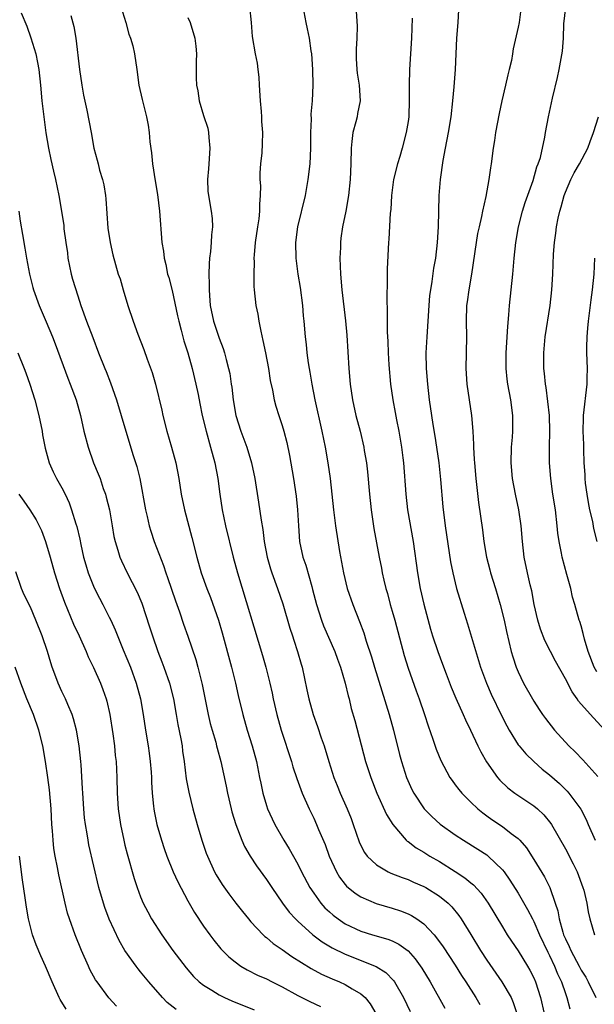
# Model space of a CAD drawing. Units: inches. Extents: x 2583000 to 2586000, y 1536000 to 1539000.
# Drawn here: x 2583780 to 2583853, y 1536432 to 1536557 of the extents above; entities that cross this region are included whole.
import ezdxf

# ---------------------------------------------------------------- set-up
doc = ezdxf.new("R2010")
doc.units = ezdxf.units.IN
doc.header["$MEASUREMENT"] = 0
doc.layers.add('LD25831536_2ft', color=83, linetype='Continuous')

msp = doc.modelspace()

# ---------------------------------------------------------------- linework, layer by layer
at = {"layer": 'LD25831536_2ft'}
for points, elevation in [([(2583792.49, 1536559), (2583793.11, 1536557), (2583793.48, 1536555.48), (2583793.69, 1536555), (2583793.99, 1536554.01), (2583794.21, 1536553), (2583794.52, 1536551), (2583794.77, 1536549), (2583795.18, 1536547.18), (2583795.74, 1536545), (2583795.94, 1536543.94), (2583796.07, 1536543), (2583796.18, 1536541.82), (2583796.39, 1536540.39), (2583796.52, 1536539), (2583796.83, 1536536.83), (2583797.13, 1536535.13), (2583797.41, 1536533), (2583797.7, 1536529), (2583797.89, 1536527.89), (2583797.97, 1536527), (2583798.19, 1536526.19), (2583798.43, 1536525), (2583798.57, 1536524.57), (2583799, 1536522.92), (2583799.7, 1536519.7), (2583799.84, 1536519), (2583800.15, 1536517.85), (2583800.49, 1536516.49), (2583800.98, 1536515), (2583801.55, 1536513), (2583802.03, 1536511), (2583802.3, 1536509.7), (2583802.52, 1536508.52), (2583802.83, 1536507), (2583803.31, 1536505), (2583803.88, 1536503), (2583804.42, 1536501), (2583804.8, 1536499), (2583805.07, 1536497), (2583805.37, 1536495), (2583805.79, 1536493), (2583806.75, 1536489), (2583807.3, 1536487), (2583810.51, 1536476.51), (2583810.92, 1536475), (2583811.42, 1536473), (2583811.72, 1536471.72), (2583811.86, 1536471), (2583812.33, 1536469), (2583812.87, 1536467), (2583814.16, 1536463), (2583814.35, 1536462.35), (2583814.85, 1536460.85), (2583815.54, 1536459), (2583816.42, 1536457), (2583817, 1536455.81), (2583817.37, 1536455), (2583817.61, 1536454.39), (2583818.45, 1536452.45), (2583818.97, 1536451), (2583819.89, 1536449), (2583820.3, 1536448.3), (2583821, 1536447.39), (2583821.18, 1536447.18), (2583822.28, 1536446.28), (2583823, 1536445.82), (2583824.96, 1536444.96), (2583827, 1536444.36), (2583828.02, 1536444.02), (2583829, 1536443.64), (2583829.43, 1536443.43), (2583830.1, 1536443), (2583831, 1536442.37), (2583832.3, 1536441), (2583832.62, 1536440.62), (2583833.46, 1536439.46), (2583835, 1536437.12), (2583835.81, 1536435.81), (2583836.34, 1536435), (2583837.61, 1536433), (2583838.13, 1536432.13)], 7406), ([(2583808.82, 1536559), (2583809.05, 1536557), (2583809.19, 1536555.19), (2583809.55, 1536553), (2583809.81, 1536551.81), (2583809.88, 1536551), (2583810.01, 1536550.01), (2583810.06, 1536549), (2583810.21, 1536547), (2583810.33, 1536545.67), (2583810.37, 1536545), (2583810.38, 1536544.38), (2583810.48, 1536543), (2583810.45, 1536541.55), (2583810.39, 1536540.39), (2583810.24, 1536539), (2583810.14, 1536537.86), (2583810.15, 1536537), (2583810.22, 1536536.22), (2583810.2, 1536535), (2583810.11, 1536533.89), (2583810.12, 1536533), (2583810.01, 1536532.01), (2583809.84, 1536531), (2583809.57, 1536529), (2583809.43, 1536527.43), (2583809.41, 1536527), (2583809.44, 1536526.56), (2583809.38, 1536525), (2583809.4, 1536523.4), (2583809.43, 1536523), (2583809.66, 1536521), (2583809.9, 1536519.9), (2583810.03, 1536519), (2583810.27, 1536517.73), (2583810.55, 1536516.55), (2583810.86, 1536515), (2583811.24, 1536513), (2583811.47, 1536511.47), (2583811.76, 1536510.24), (2583811.98, 1536509), (2583812.2, 1536508.2), (2583812.56, 1536507), (2583813, 1536505.72), (2583813.21, 1536505), (2583813.59, 1536503.59), (2583813.93, 1536501.93), (2583814.44, 1536499), (2583814.76, 1536496.76), (2583814.94, 1536495), (2583815.05, 1536493), (2583815.21, 1536491), (2583815.64, 1536489), (2583815.99, 1536487.99), (2583816.75, 1536485.25), (2583816.87, 1536484.87), (2583817.35, 1536483), (2583817.99, 1536481), (2583818.27, 1536480.27), (2583819.68, 1536477), (2583820.02, 1536476.02), (2583820.4, 1536475), (2583821, 1536473), (2583821.38, 1536471.38), (2583821.5, 1536471), (2583821.78, 1536469.78), (2583822.22, 1536468.22), (2583823.6, 1536463), (2583823.88, 1536462.12), (2583824.25, 1536461), (2583825.04, 1536459), (2583826.28, 1536456.28), (2583827.07, 1536455), (2583828.78, 1536453), (2583828.89, 1536452.89), (2583829, 1536452.83), (2583830.04, 1536452.04), (2583831, 1536451.5), (2583831.79, 1536451), (2583833, 1536450.3), (2583835, 1536449.04), (2583836.24, 1536448.24), (2583837, 1536447.6), (2583837.34, 1536447.34), (2583838.29, 1536446.29), (2583839.19, 1536445), (2583841, 1536441.98), (2583841.61, 1536441), (2583842.16, 1536440.16), (2583843, 1536438.96), (2583844.2, 1536437), (2583844.49, 1536436.49), (2583845, 1536435.5), (2583845.21, 1536435), (2583845.86, 1536433), (2583846.32, 1536431)], 7410), ([(2583815.63, 1536559), (2583815.99, 1536557), (2583816.18, 1536556.18), (2583816.41, 1536555), (2583816.64, 1536553.36), (2583816.71, 1536553), (2583816.84, 1536551), (2583816.88, 1536549), (2583816.79, 1536547), (2583816.66, 1536545.34), (2583816.67, 1536544.67), (2583816.61, 1536543), (2583816.61, 1536541), (2583816.51, 1536539), (2583816.27, 1536537), (2583815.91, 1536535), (2583814.95, 1536531), (2583814.7, 1536529), (2583814.73, 1536527), (2583814.98, 1536524.98), (2583815.27, 1536523.27), (2583815.56, 1536521), (2583815.67, 1536519.67), (2583815.75, 1536519), (2583815.93, 1536517), (2583816.06, 1536516.06), (2583816.15, 1536515), (2583816.31, 1536513.69), (2583816.43, 1536513), (2583816.53, 1536512.53), (2583816.76, 1536511), (2583817.16, 1536509), (2583818.03, 1536505), (2583818.45, 1536503), (2583818.81, 1536501), (2583819.1, 1536499), (2583819.53, 1536495), (2583819.79, 1536493), (2583820.29, 1536489.71), (2583820.78, 1536487), (2583821.28, 1536485), (2583821.97, 1536483), (2583822.83, 1536480.83), (2583823.36, 1536479.37), (2583823.68, 1536478.32), (2583824.34, 1536476.34), (2583824.72, 1536475), (2583826.6, 1536469), (2583827.16, 1536467), (2583827.93, 1536463.93), (2583828.18, 1536463), (2583828.82, 1536461), (2583829.48, 1536459.48), (2583829.73, 1536459), (2583831.03, 1536457), (2583832.01, 1536456.01), (2583833.07, 1536455.07), (2583835, 1536453.7), (2583836.03, 1536453), (2583837.87, 1536451.87), (2583839, 1536451.14), (2583839.19, 1536451), (2583841, 1536449.26), (2583841.2, 1536449), (2583841.94, 1536447.94), (2583843, 1536446.26), (2583844.2, 1536444.2), (2583844.81, 1536443), (2583845, 1536442.66), (2583845.72, 1536441), (2583846.78, 1536438.78), (2583847, 1536438.36), (2583847.63, 1536437), (2583848.02, 1536436.02), (2583848.5, 1536435), (2583849, 1536433.52), (2583849.2, 1536433), (2583849.59, 1536431.59)], 7412), ([(2583843.4, 1536559), (2583843.12, 1536557), (2583843, 1536556.39), (2583842.35, 1536553.65), (2583842.28, 1536553), (2583842.15, 1536552.15), (2583841.87, 1536551), (2583841.67, 1536550.33), (2583841.41, 1536549), (2583840.92, 1536547), (2583840.57, 1536545.43), (2583840.14, 1536543), (2583840.01, 1536541.99), (2583839.84, 1536541), (2583839.58, 1536539), (2583839.49, 1536538.51), (2583839.28, 1536537), (2583838.87, 1536534.87), (2583838.45, 1536533), (2583838.33, 1536532.33), (2583838.03, 1536531), (2583837.85, 1536530.15), (2583837.65, 1536529), (2583837.07, 1536525), (2583836.72, 1536523), (2583836.52, 1536521.48), (2583836.44, 1536521), (2583836.39, 1536519), (2583836.45, 1536517), (2583836.35, 1536513), (2583836.48, 1536511), (2583837.06, 1536507), (2583837.23, 1536505), (2583837.32, 1536503.32), (2583837.32, 1536503), (2583837.42, 1536501.42), (2583837.43, 1536501), (2583837.61, 1536499), (2583837.97, 1536495.97), (2583838.46, 1536492.46), (2583838.64, 1536491), (2583838.98, 1536489), (2583839.4, 1536487.4), (2583839.49, 1536487), (2583840.11, 1536485), (2583840.71, 1536483), (2583841.21, 1536481), (2583841.53, 1536479.53), (2583842.13, 1536477), (2583842.33, 1536476.33), (2583842.75, 1536475), (2583843, 1536474.41), (2583843.7, 1536473), (2583844.83, 1536471), (2583845, 1536470.7), (2583845.65, 1536469.65), (2583846.08, 1536469), (2583846.47, 1536468.47), (2583847.6, 1536467), (2583849.45, 1536465), (2583850.23, 1536464.24), (2583851.22, 1536463.22), (2583853.13, 1536461.13)], 7420), ([(2583854.02, 1536467), (2583852.56, 1536468.56), (2583851, 1536470.3), (2583850.69, 1536470.69), (2583850.49, 1536471), (2583849.86, 1536471.86), (2583849, 1536473.52), (2583847.76, 1536475.76), (2583847.1, 1536477), (2583846.39, 1536478.39), (2583845.85, 1536479.85), (2583845.49, 1536481), (2583845.02, 1536482.98), (2583844.72, 1536484.72), (2583844.51, 1536485.49), (2583844.17, 1536487), (2583843.76, 1536489), (2583843.55, 1536491), (2583843.39, 1536493), (2583843.08, 1536495), (2583842.65, 1536497), (2583842.29, 1536499), (2583842.12, 1536501), (2583842.17, 1536503), (2583842.27, 1536504.27), (2583842.31, 1536505), (2583842.31, 1536507), (2583842.05, 1536509), (2583841.7, 1536511), (2583841.62, 1536511.62), (2583841.47, 1536513), (2583841.46, 1536515), (2583841.67, 1536518.33), (2583841.83, 1536519.83), (2583841.92, 1536521), (2583842.32, 1536525), (2583842.5, 1536527), (2583842.71, 1536529), (2583843.05, 1536531), (2583843.55, 1536533), (2583843.89, 1536534.11), (2583844.91, 1536536.91), (2583845.39, 1536538.61), (2583845.56, 1536539), (2583845.82, 1536539.82), (2583846.38, 1536542.38), (2583846.47, 1536543), (2583846.84, 1536545), (2583847.37, 1536547.37), (2583848.01, 1536549.99), (2583848.23, 1536551), (2583848.65, 1536553.35), (2583848.75, 1536555), (2583848.81, 1536556.81), (2583849.06, 1536558.94)], 7422), ([(2583779.79, 1536558.21), (2583780.52, 1536556.52), (2583781.05, 1536555.05), (2583781.68, 1536553), (2583781.9, 1536551.9), (2583782.05, 1536551), (2583782.27, 1536549), (2583782.45, 1536547), (2583782.67, 1536545), (2583782.95, 1536542.95), (2583783.28, 1536541), (2583783.56, 1536539.56), (2583783.94, 1536538.06), (2583784.19, 1536537), (2583784.6, 1536535), (2583785.22, 1536531.22), (2583785.25, 1536530.75), (2583785.49, 1536529), (2583785.7, 1536527.7), (2583785.75, 1536527), (2583786.17, 1536525), (2583786.35, 1536524.35), (2583787, 1536522.21), (2583787.4, 1536521), (2583788.13, 1536519), (2583788.93, 1536516.93), (2583789.64, 1536515), (2583790.44, 1536513), (2583790.61, 1536512.61), (2583791.18, 1536511.18), (2583791.95, 1536509), (2583793.1, 1536505), (2583794.06, 1536501.94), (2583794.53, 1536500.53), (2583794.91, 1536499), (2583795.6, 1536495), (2583795.81, 1536494.19), (2583796.08, 1536493), (2583796.29, 1536492.29), (2583796.74, 1536491), (2583797.92, 1536487.92), (2583798.21, 1536487), (2583798.43, 1536486.43), (2583799.43, 1536483.43), (2583799.93, 1536482.07), (2583800.47, 1536480.47), (2583801, 1536478.96), (2583802, 1536476), (2583802.28, 1536475), (2583802.83, 1536472.83), (2583803.58, 1536469), (2583803.86, 1536467.86), (2583804.09, 1536467), (2583804.54, 1536465.46), (2583804.66, 1536465), (2583804.72, 1536464.72), (2583805.18, 1536463), (2583805.87, 1536459.87), (2583806.04, 1536459), (2583806.51, 1536457), (2583806.61, 1536456.61), (2583807.1, 1536455), (2583807.88, 1536453), (2583808.22, 1536452.22), (2583808.94, 1536451), (2583809.75, 1536449.75), (2583811, 1536448.02), (2583811.66, 1536447), (2583813.04, 1536445), (2583813.88, 1536443.88), (2583814.69, 1536443), (2583815, 1536442.71), (2583816.91, 1536441), (2583818.1, 1536440.1), (2583819.35, 1536439.35), (2583821, 1536438.52), (2583824.96, 1536436.96), (2583826.18, 1536436.18), (2583827.16, 1536435.16), (2583827.27, 1536435), (2583828.42, 1536433), (2583829.25, 1536431.25)], 7402), ([(2583786.13, 1536557.87), (2583786.49, 1536556.49), (2583786.74, 1536555), (2583787.24, 1536551), (2583787.54, 1536549), (2583787.74, 1536547.74), (2583788.16, 1536545.84), (2583788.69, 1536543), (2583789.05, 1536541), (2583789.48, 1536539.48), (2583789.58, 1536539), (2583789.78, 1536538.22), (2583790.16, 1536537), (2583790.32, 1536536.32), (2583790.52, 1536535), (2583790.57, 1536534.57), (2583790.69, 1536532.69), (2583790.84, 1536530.84), (2583791.14, 1536529), (2583791.45, 1536527.45), (2583792.16, 1536525), (2583792.38, 1536524.38), (2583792.77, 1536523), (2583793.39, 1536521), (2583794.06, 1536519), (2583794.65, 1536517.35), (2583795.4, 1536515.4), (2583795.83, 1536514.17), (2583796.47, 1536512.47), (2583796.88, 1536511), (2583797.69, 1536507.69), (2583797.84, 1536507), (2583798.35, 1536505), (2583798.92, 1536503), (2583799.46, 1536501), (2583799.84, 1536499), (2583800.14, 1536497), (2583800.56, 1536495), (2583801.52, 1536491.52), (2583802.16, 1536489), (2583802.71, 1536487), (2583803.41, 1536485), (2583803.87, 1536483.87), (2583804.89, 1536481), (2583805.36, 1536479.36), (2583806.54, 1536475), (2583807.05, 1536473), (2583807.41, 1536471.41), (2583807.99, 1536469), (2583808.56, 1536467), (2583809.17, 1536465), (2583809.71, 1536463), (2583810.13, 1536461), (2583810.27, 1536460.27), (2583810.55, 1536459), (2583811, 1536457.42), (2583811.14, 1536457), (2583811.72, 1536455.72), (2583812.07, 1536455), (2583813.22, 1536453), (2583813.9, 1536451.9), (2583815, 1536449.95), (2583815.47, 1536449), (2583816.52, 1536447), (2583817, 1536446.29), (2583817.93, 1536445), (2583818.43, 1536444.43), (2583819, 1536443.9), (2583819.48, 1536443.48), (2583820.11, 1536443), (2583821, 1536442.4), (2583823, 1536441.46), (2583824.48, 1536441), (2583826.43, 1536440.43), (2583827, 1536440.2), (2583827.81, 1536439.81), (2583829, 1536438.94), (2583829.92, 1536437.92), (2583830.74, 1536436.74), (2583831.81, 1536435), (2583833.68, 1536431.68)], 7404), ([(2583801, 1536557.6), (2583801.3, 1536557), (2583801.89, 1536555), (2583802.01, 1536553.98), (2583802.09, 1536553), (2583802.04, 1536552.04), (2583802.05, 1536551), (2583802.05, 1536549.95), (2583802.09, 1536549), (2583802.29, 1536548.29), (2583802.46, 1536547), (2583803, 1536545.17), (2583803.53, 1536543.53), (2583803.62, 1536543), (2583803.65, 1536542.35), (2583803.8, 1536541), (2583803.65, 1536539), (2583803.62, 1536538.38), (2583803.48, 1536537), (2583803.55, 1536535.55), (2583803.62, 1536535), (2583803.97, 1536533), (2583804.08, 1536532.08), (2583804.12, 1536531), (2583804, 1536530), (2583803.97, 1536529), (2583803.88, 1536527.88), (2583803.77, 1536527), (2583803.71, 1536526.29), (2583803.69, 1536525), (2583803.73, 1536523.73), (2583803.71, 1536523), (2583803.75, 1536522.25), (2583803.85, 1536521), (2583804.28, 1536519), (2583805, 1536516.85), (2583805.51, 1536515.51), (2583805.67, 1536515), (2583805.87, 1536514.13), (2583806.19, 1536513), (2583806.34, 1536512.34), (2583806.52, 1536511), (2583806.6, 1536510.6), (2583806.77, 1536509), (2583807.12, 1536507), (2583807.75, 1536505), (2583808.5, 1536503), (2583809.1, 1536501), (2583809.5, 1536499), (2583809.99, 1536495.99), (2583810.31, 1536493.69), (2583810.52, 1536492.52), (2583810.71, 1536491), (2583811.07, 1536489), (2583811.51, 1536487.51), (2583811.68, 1536487), (2583812.42, 1536485), (2583813.07, 1536483.07), (2583813.98, 1536479.98), (2583814.3, 1536479), (2583814.46, 1536478.46), (2583814.94, 1536477), (2583815.39, 1536475.39), (2583815.52, 1536475), (2583816.15, 1536472.15), (2583816.39, 1536471), (2583816.95, 1536469), (2583817.49, 1536467.49), (2583817.97, 1536466.03), (2583818.34, 1536465), (2583818.94, 1536463), (2583819.56, 1536461), (2583819.97, 1536459.97), (2583820.37, 1536459), (2583821.27, 1536457), (2583821.76, 1536455.76), (2583822.04, 1536455), (2583822.79, 1536452.79), (2583823, 1536452.35), (2583823.46, 1536451.46), (2583823.82, 1536451), (2583825, 1536449.89), (2583826.48, 1536449), (2583826.83, 1536448.83), (2583828.26, 1536448.26), (2583829, 1536448), (2583829.69, 1536447.69), (2583831, 1536447.13), (2583831.24, 1536447), (2583833, 1536445.89), (2583834.1, 1536445), (2583834.56, 1536444.56), (2583835.46, 1536443.46), (2583835.77, 1536443), (2583837, 1536441.02), (2583838.21, 1536439), (2583839, 1536437.76), (2583840.94, 1536435), (2583842.1, 1536433), (2583842.38, 1536432.38), (2583842.84, 1536431)], 7408), ([(2583822.41, 1536558.41), (2583822.51, 1536556.51), (2583822.49, 1536555), (2583822.41, 1536553.59), (2583822.39, 1536553), (2583822.41, 1536552.41), (2583822.48, 1536551), (2583822.54, 1536550.54), (2583822.8, 1536549), (2583822.91, 1536547), (2583822.57, 1536545.43), (2583822.51, 1536545), (2583822.36, 1536544.36), (2583821.98, 1536543), (2583821.87, 1536541.87), (2583821.76, 1536541), (2583821.73, 1536539), (2583821.66, 1536537), (2583821.43, 1536535), (2583821.07, 1536533), (2583820.68, 1536531), (2583820.46, 1536529.54), (2583820.41, 1536529), (2583820.39, 1536528.39), (2583820.32, 1536527), (2583820.4, 1536525), (2583820.59, 1536523), (2583821.06, 1536519.06), (2583821.22, 1536517.22), (2583821.47, 1536513), (2583821.63, 1536511), (2583821.92, 1536509), (2583822.38, 1536507), (2583822.91, 1536505), (2583823.38, 1536503), (2583823.43, 1536502.57), (2583823.7, 1536501), (2583823.84, 1536499.84), (2583824.08, 1536497), (2583824.3, 1536495), (2583824.66, 1536492.66), (2583825.34, 1536489), (2583825.62, 1536487.62), (2583825.72, 1536487), (2583825.92, 1536486.08), (2583826.18, 1536485), (2583826.38, 1536484.38), (2583826.74, 1536483), (2583827, 1536482.15), (2583827.32, 1536481), (2583828.5, 1536476.5), (2583829, 1536474.9), (2583830.02, 1536472.02), (2583830.4, 1536471), (2583831.09, 1536469), (2583831.55, 1536467.55), (2583832.15, 1536465.85), (2583832.57, 1536464.57), (2583833.15, 1536463.15), (2583834.32, 1536461), (2583834.59, 1536460.6), (2583835, 1536460.07), (2583835.45, 1536459.45), (2583835.82, 1536459), (2583837, 1536457.83), (2583837.88, 1536457), (2583838.5, 1536456.5), (2583839, 1536456.13), (2583839.66, 1536455.66), (2583841, 1536454.77), (2583842.13, 1536453.87), (2583843, 1536453.21), (2583843.2, 1536453), (2583844.04, 1536452.04), (2583845, 1536450.56), (2583846.35, 1536448.35), (2583847.01, 1536447.01), (2583847.7, 1536445), (2583848.03, 1536444.03), (2583848.2, 1536443), (2583848.66, 1536441.34), (2583848.78, 1536441), (2583849, 1536440.47), (2583849.48, 1536439.48), (2583849.68, 1536439), (2583850.75, 1536437), (2583851, 1536436.51), (2583851.6, 1536435.59), (2583851.92, 1536435), (2583852.88, 1536433)], 7414), ([(2583829.53, 1536557.53), (2583829.43, 1536555), (2583829.17, 1536551), (2583829.13, 1536549), (2583829.15, 1536547.15), (2583829.08, 1536545), (2583829, 1536544.39), (2583828.77, 1536543), (2583828.24, 1536541), (2583827.94, 1536539.94), (2583827.65, 1536539), (2583827.14, 1536537), (2583826.89, 1536535), (2583826.8, 1536533.2), (2583826.74, 1536532.74), (2583826.57, 1536529.43), (2583826.53, 1536529), (2583826.34, 1536525.66), (2583826.33, 1536525), (2583826.35, 1536524.35), (2583826.29, 1536521.71), (2583826.36, 1536520.36), (2583826.34, 1536519), (2583826.35, 1536517.65), (2583826.42, 1536516.42), (2583826.47, 1536515), (2583826.55, 1536513.45), (2583826.75, 1536511), (2583827.05, 1536509), (2583827.38, 1536507.38), (2583827.53, 1536506.47), (2583827.83, 1536505), (2583828.17, 1536503), (2583828.35, 1536501.65), (2583828.42, 1536501), (2583828.71, 1536497), (2583828.94, 1536495), (2583829.63, 1536491), (2583830.19, 1536487), (2583830.55, 1536485), (2583831.02, 1536483.02), (2583831.85, 1536479.85), (2583832.1, 1536479), (2583832.78, 1536477), (2583833.4, 1536475.4), (2583833.85, 1536474.15), (2583834.48, 1536472.48), (2583835.06, 1536471.06), (2583836, 1536469), (2583836.3, 1536468.3), (2583836.94, 1536467), (2583837.87, 1536465), (2583838.24, 1536464.24), (2583838.97, 1536462.97), (2583840.36, 1536461), (2583840.65, 1536460.65), (2583841.68, 1536459.68), (2583842.59, 1536459), (2583845, 1536457.37), (2583845.44, 1536457), (2583846.25, 1536456.25), (2583847.15, 1536455.15), (2583847.24, 1536455), (2583849, 1536451.92), (2583850, 1536450), (2583850.49, 1536449), (2583851.24, 1536447), (2583851.33, 1536446.67), (2583851.74, 1536445), (2583851.91, 1536443.91), (2583852.1, 1536443), (2583852.69, 1536441)], 7416), ([(2583835.41, 1536558.59), (2583835.33, 1536557), (2583835.18, 1536555), (2583834.97, 1536551), (2583834.82, 1536548.82), (2583834.66, 1536547), (2583834.44, 1536545), (2583834.09, 1536543), (2583833.7, 1536541), (2583833.44, 1536539.44), (2583833.1, 1536537), (2583832.93, 1536535), (2583832.84, 1536531), (2583832.7, 1536529), (2583832.47, 1536527), (2583832.25, 1536525.75), (2583832.03, 1536524.03), (2583831.84, 1536523), (2583831.74, 1536522.26), (2583831.64, 1536521), (2583831.37, 1536517), (2583831.28, 1536515), (2583831.31, 1536513), (2583831.47, 1536511), (2583831.7, 1536509), (2583831.97, 1536507), (2583832.13, 1536505.87), (2583832.4, 1536504.4), (2583832.62, 1536503), (2583832.91, 1536501), (2583833.14, 1536498.86), (2583833.41, 1536495.41), (2583833.7, 1536493), (2583834.41, 1536488.41), (2583834.69, 1536487), (2583835.18, 1536485), (2583836.12, 1536481.88), (2583836.54, 1536480.54), (2583838.21, 1536475), (2583838.96, 1536472.96), (2583839.57, 1536471.57), (2583840.88, 1536468.88), (2583841.54, 1536467.54), (2583841.85, 1536467), (2583843, 1536465.15), (2583843.12, 1536465), (2583843.98, 1536463.98), (2583844.99, 1536463), (2583846.06, 1536462.06), (2583847, 1536461.31), (2583848.24, 1536460.24), (2583849.25, 1536459.25), (2583849.46, 1536459), (2583850.95, 1536456.95), (2583851.63, 1536455.63), (2583851.9, 1536455), (2583852.78, 1536453)], 7418), ([(2583853, 1536474.42), (2583852.66, 1536475), (2583851.9, 1536477), (2583851.44, 1536478.56), (2583851.28, 1536479.28), (2583851, 1536480.28), (2583850.83, 1536480.83), (2583850.76, 1536481), (2583850.2, 1536483), (2583849.91, 1536483.91), (2583849.69, 1536485), (2583849.21, 1536486.79), (2583848.59, 1536489), (2583848.5, 1536489.5), (2583848.2, 1536491), (2583848.06, 1536492.06), (2583847.98, 1536493), (2583847.73, 1536495), (2583847.42, 1536497), (2583847.14, 1536499), (2583846.98, 1536501), (2583846.97, 1536502.97), (2583847.02, 1536505), (2583846.97, 1536507), (2583846.79, 1536508.79), (2583846.56, 1536510.56), (2583846.48, 1536511), (2583846.36, 1536512.35), (2583846.27, 1536513), (2583846.26, 1536515), (2583846.45, 1536517), (2583847.09, 1536521), (2583847.3, 1536523), (2583847.4, 1536525), (2583847.51, 1536527.51), (2583847.61, 1536529), (2583847.81, 1536530.19), (2583847.89, 1536531), (2583848.09, 1536532.09), (2583848.3, 1536533), (2583848.47, 1536533.53), (2583848.85, 1536535), (2583849, 1536535.39), (2583849.69, 1536537), (2583850.13, 1536537.87), (2583850.79, 1536539), (2583851.84, 1536541), (2583852.15, 1536541.85), (2583852.6, 1536543), (2583853.22, 1536545)], 7424), ([(2583779.51, 1536533), (2583779.7, 1536531.7), (2583779.99, 1536530.01), (2583780.27, 1536528.27), (2583780.5, 1536527), (2583780.87, 1536525), (2583781.28, 1536523.29), (2583781.36, 1536523), (2583782.08, 1536521), (2583783, 1536518.93), (2583783.81, 1536517), (2583784.14, 1536516.14), (2583785.74, 1536511.74), (2583786.05, 1536511), (2583786.79, 1536509), (2583787.34, 1536507), (2583787.79, 1536505), (2583788.31, 1536503), (2583789.01, 1536501), (2583789.61, 1536499.61), (2583789.84, 1536499), (2583790.25, 1536497.75), (2583790.53, 1536497), (2583790.63, 1536496.63), (2583791.02, 1536495.02), (2583791.39, 1536493), (2583791.61, 1536491.61), (2583791.75, 1536491), (2583792.11, 1536489.89), (2583792.36, 1536489), (2583792.55, 1536488.55), (2583793.29, 1536487), (2583794.54, 1536484.54), (2583795.14, 1536483.14), (2583796.14, 1536480.14), (2583796.49, 1536479), (2583797.2, 1536477), (2583797.7, 1536475.7), (2583797.96, 1536475), (2583798.65, 1536473), (2583799.16, 1536471), (2583799.53, 1536469), (2583799.73, 1536467.73), (2583800.11, 1536465.89), (2583800.26, 1536465), (2583800.34, 1536464.35), (2583800.55, 1536463), (2583800.8, 1536460.8), (2583801.11, 1536459.11), (2583801.64, 1536457), (2583802.2, 1536455), (2583802.79, 1536453), (2583803.35, 1536451.35), (2583803.49, 1536451), (2583804.41, 1536449), (2583804.62, 1536448.62), (2583805.37, 1536447.37), (2583806.2, 1536446.2), (2583807.09, 1536445), (2583807.93, 1536443.93), (2583808.7, 1536443), (2583809, 1536442.65), (2583810.56, 1536441), (2583810.78, 1536440.78), (2583811, 1536440.63), (2583811.87, 1536439.87), (2583813, 1536439.11), (2583814.24, 1536438.24), (2583816.69, 1536436.69), (2583817.99, 1536435.99), (2583819.37, 1536435.37), (2583820.27, 1536435), (2583821, 1536434.66), (2583821.88, 1536434.12), (2583823, 1536433.48), (2583823.55, 1536433), (2583824.2, 1536432.2), (2583824.89, 1536431)], 7400), ([(2583853.04, 1536491), (2583852.64, 1536492.64), (2583852.48, 1536493.52), (2583852.13, 1536495), (2583851.94, 1536495.94), (2583851.76, 1536497), (2583851.58, 1536498.42), (2583851.52, 1536499), (2583851.51, 1536499.51), (2583851.4, 1536501), (2583851.33, 1536502.67), (2583851.34, 1536503.34), (2583851.27, 1536505), (2583851.3, 1536506.7), (2583851.31, 1536507), (2583851.77, 1536511), (2583851.79, 1536511.79), (2583851.8, 1536513), (2583851.72, 1536515), (2583851.72, 1536515.72), (2583851.76, 1536517), (2583851.88, 1536518.12), (2583851.94, 1536519), (2583852.27, 1536521.73), (2583852.45, 1536523), (2583852.65, 1536525), (2583852.73, 1536527)], 7426), ([(2583779.37, 1536515), (2583780.19, 1536513), (2583780.42, 1536512.42), (2583780.91, 1536511), (2583781.53, 1536509), (2583782.06, 1536507), (2583782.47, 1536505), (2583782.54, 1536504.54), (2583782.86, 1536502.86), (2583783.36, 1536501), (2583783.86, 1536499.86), (2583784.31, 1536499), (2583785, 1536497.82), (2583785.39, 1536497), (2583785.91, 1536495.91), (2583786.22, 1536495), (2583786.75, 1536493.25), (2583786.88, 1536492.88), (2583787.26, 1536491.27), (2583787.39, 1536490.61), (2583787.74, 1536489), (2583788.01, 1536488.01), (2583788.32, 1536487), (2583789.09, 1536485.09), (2583789.77, 1536483.77), (2583790.18, 1536483), (2583791, 1536481.39), (2583791.19, 1536481), (2583791.76, 1536479.76), (2583792.77, 1536477.23), (2583793.7, 1536475), (2583794.44, 1536473), (2583794.99, 1536471), (2583795.34, 1536469), (2583795.63, 1536467), (2583795.95, 1536465), (2583796.08, 1536464.08), (2583796.23, 1536463), (2583796.33, 1536461.67), (2583796.37, 1536461), (2583796.38, 1536460.38), (2583796.46, 1536459), (2583796.64, 1536457.36), (2583796.66, 1536457), (2583796.71, 1536456.71), (2583797.06, 1536455), (2583797.64, 1536453), (2583797.97, 1536451.97), (2583798.31, 1536451), (2583799.14, 1536449), (2583799.72, 1536447.72), (2583801, 1536445.31), (2583801.84, 1536443.84), (2583803, 1536442.09), (2583803.78, 1536441), (2583804.3, 1536440.3), (2583805.21, 1536439.21), (2583806.2, 1536438.2), (2583807, 1536437.53), (2583807.74, 1536437), (2583808.53, 1536436.53), (2583809.86, 1536435.86), (2583811, 1536435.38), (2583811.72, 1536435), (2583813, 1536434.37), (2583815, 1536433.25), (2583816.5, 1536432.5), (2583817.86, 1536431.86)], 7398), ([(2583779.51, 1536497), (2583780.14, 1536496.14), (2583780.91, 1536495), (2583781.73, 1536493.73), (2583782.1, 1536493), (2583782.38, 1536492.38), (2583782.92, 1536491), (2583783.5, 1536489), (2583784.06, 1536487), (2583784.7, 1536485), (2583785.3, 1536483.3), (2583786.47, 1536480.47), (2583787.19, 1536479), (2583788.08, 1536477), (2583788.34, 1536476.34), (2583789, 1536474.96), (2583789.88, 1536473), (2583790.19, 1536472.19), (2583790.61, 1536471), (2583790.69, 1536470.69), (2583791.07, 1536469), (2583791.46, 1536466.54), (2583791.67, 1536465), (2583791.77, 1536463.77), (2583791.87, 1536463), (2583791.96, 1536461), (2583792, 1536459), (2583792.14, 1536457), (2583792.42, 1536455), (2583792.85, 1536453), (2583793, 1536452.38), (2583793.28, 1536451.28), (2583794.16, 1536448.16), (2583794.55, 1536447), (2583795, 1536445.8), (2583795.33, 1536445), (2583795.9, 1536443.9), (2583796.38, 1536443), (2583797.68, 1536441), (2583799.1, 1536439), (2583800.77, 1536436.77), (2583801.7, 1536435.7), (2583802.46, 1536435), (2583803, 1536434.58), (2583804.06, 1536433.94), (2583805, 1536433.34), (2583805.68, 1536433), (2583806.59, 1536432.59), (2583809.45, 1536431.45)], 7396), ([(2583799.5, 1536431.5), (2583798.39, 1536432.39), (2583797.77, 1536433), (2583796.04, 1536435), (2583795, 1536436.29), (2583794.67, 1536436.67), (2583794.41, 1536437), (2583793.01, 1536439), (2583792.28, 1536440.28), (2583791, 1536442.98), (2583790.44, 1536444.44), (2583790.26, 1536445), (2583789.69, 1536447), (2583788.42, 1536452.42), (2583788.31, 1536453), (2583788.19, 1536453.81), (2583787.98, 1536455), (2583787.87, 1536455.87), (2583787.77, 1536457), (2583787.63, 1536459), (2583787.6, 1536459.6), (2583787.42, 1536462.58), (2583787.4, 1536463), (2583787.2, 1536465), (2583786.84, 1536467), (2583786.46, 1536468.46), (2583786.29, 1536469), (2583785.74, 1536470.26), (2583785.45, 1536471), (2583785, 1536471.91), (2583784.5, 1536473), (2583784.21, 1536473.79), (2583783.75, 1536475), (2583783.56, 1536475.56), (2583783.14, 1536477), (2583782.48, 1536479), (2583781.69, 1536481), (2583781, 1536482.63), (2583780.21, 1536484.21), (2583779.86, 1536485), (2583779.15, 1536487.15)], 7394), ([(2583791.93, 1536431.93), (2583790.97, 1536432.97), (2583789.46, 1536435), (2583789.28, 1536435.28), (2583788.56, 1536436.56), (2583788.36, 1536437), (2583787.49, 1536439), (2583786.68, 1536441), (2583785.95, 1536443), (2583785.72, 1536443.72), (2583785.41, 1536445), (2583784.61, 1536448.61), (2583784.44, 1536449.56), (2583784.14, 1536451), (2583783.98, 1536451.98), (2583783.87, 1536453), (2583783.8, 1536454.2), (2583783.72, 1536455), (2583783.61, 1536457), (2583783.4, 1536459.4), (2583783.2, 1536461), (2583782.9, 1536463), (2583782.55, 1536465), (2583782.07, 1536467), (2583781.36, 1536469), (2583780.53, 1536471), (2583779.77, 1536473), (2583779.03, 1536475.03)], 7392), ([(2583785.52, 1536431.52), (2583784.78, 1536432.78), (2583784.66, 1536433), (2583783.75, 1536435), (2583782.89, 1536437), (2583782.3, 1536438.3), (2583781.71, 1536439.71), (2583781.25, 1536441), (2583780.73, 1536443), (2583780.48, 1536444.48), (2583780.31, 1536445.69), (2583779.96, 1536447.96), (2583779.6, 1536451)], 7390)]:
    msp.add_lwpolyline(points, dxfattribs=dict(at, elevation=elevation))

doc.saveas('drawing.dxf')
